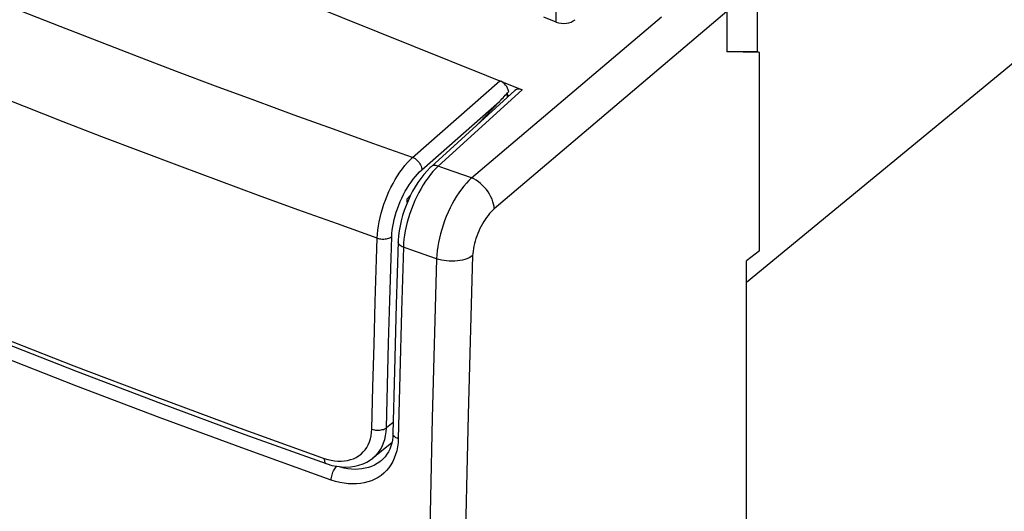
# Model space of a CAD drawing. Units: inches. Extents: x 84.1 to 126.2, y 120 to 177.
# Drawn here: x 94 to 112, y 150.2 to 159.2 of the extents above; entities that cross this region are included whole.
import ezdxf

# ---------------------------------------------------------------- set-up
doc = ezdxf.new("R2010")
doc.units = ezdxf.units.IN
doc.header["$MEASUREMENT"] = 0
for name, color, linetype in [('ASSI', 7, 'Continuous'), ('DRAFT', 7, 'Continuous'), ('RACCORDO', 7, 'Continuous'), ('SMUSSO', 7, 'Continuous')]:
    doc.layers.add(name, color=color, linetype=linetype)

# ---------------------------------------------------------------- blocks, each defined once
blk = doc.blocks.new('block 165')
at = {"layer": 'ASSI', "color": 7, "lineweight": 25, "true_color": 0xffffff}
blk.add_lwpolyline([(102.239, 156.264), (102.192, 156.218), (102.145, 156.168), (102.099, 156.113), (102.053, 156.055), (102.009, 155.992), (101.966, 155.927), (101.924, 155.858), (101.885, 155.787), (101.847, 155.713), (101.811, 155.637), (101.778, 155.56), (101.747, 155.481), (101.719, 155.402), (101.693, 155.322), (101.67, 155.243), (101.651, 155.163), (101.634, 155.085), (101.621, 155.007), (101.611, 154.931), (101.604, 154.857), (101.6, 154.785)], dxfattribs=at)
blk = doc.blocks.new('block 166')
at = {"layer": 'ASSI', "color": 7, "lineweight": 25, "true_color": 0xffffff}
blk.add_lwpolyline([(102.656, 155.697), (102.627, 155.671), (102.598, 155.642), (102.57, 155.611), (102.542, 155.577), (102.514, 155.541), (102.487, 155.504), (102.462, 155.464), (102.437, 155.423), (102.414, 155.38), (102.392, 155.337), (102.371, 155.292), (102.352, 155.246), (102.334, 155.2), (102.318, 155.154), (102.304, 155.108), (102.292, 155.062), (102.282, 155.016), (102.273, 154.971), (102.267, 154.927), (102.263, 154.884), (102.26, 154.842)], dxfattribs=at)
blk = doc.blocks.new('block 168')
at = {"layer": 'ASSI', "color": 7, "lineweight": 25, "true_color": 0xffffff}
blk.add_lwpolyline([(102.239, 156.264), (105.714, 159.208)], dxfattribs=at)
blk = doc.blocks.new('block 169')
at = {"layer": 'ASSI', "color": 7, "lineweight": 25, "true_color": 0xffffff}
blk.add_lwpolyline([(106.913, 159.304), (102.656, 155.697)], dxfattribs=at)
blk = doc.blocks.new('block 173')
at = {"layer": 'ASSI', "color": 7, "lineweight": 25, "true_color": 0xffffff}
blk.add_lwpolyline([(102.26, 154.842), (102.229, 154.822), (102.194, 154.803), (102.156, 154.787), (102.116, 154.773), (102.072, 154.761), (102.027, 154.752), (101.98, 154.745), (101.931, 154.741), (101.882, 154.74), (101.833, 154.741), (101.784, 154.745), (101.736, 154.751), (101.689, 154.76), (101.643, 154.771), (101.6, 154.785)], dxfattribs=at)
blk = doc.blocks.new('block 222')
at = {"layer": 'ASSI', "color": 7, "lineweight": 25, "true_color": 0xffffff}
blk.add_lwpolyline([(101.6, 154.785), (101.521, 151.872), (101.456, 148.97)], dxfattribs=at)
blk = doc.blocks.new('block 223')
at = {"layer": 'ASSI', "color": 7, "lineweight": 25, "true_color": 0xffffff}
blk.add_lwpolyline([(102.26, 154.842), (102.179, 151.933), (102.112, 149.035)], dxfattribs=at)
blk = doc.blocks.new('block 228')
at = {"layer": 'ASSI', "color": 7, "lineweight": 25, "true_color": 0xffffff}
blk.add_lwpolyline([(102.656, 155.697), (102.653, 155.739), (102.644, 155.783), (102.632, 155.828), (102.615, 155.873), (102.595, 155.918), (102.571, 155.963), (102.543, 156.006), (102.512, 156.048), (102.478, 156.088), (102.442, 156.126), (102.404, 156.16), (102.364, 156.192), (102.323, 156.22), (102.281, 156.244), (102.239, 156.264)], dxfattribs=at)
blk = doc.blocks.new('block 236')
at = {"layer": 'ASSI', "color": 7, "lineweight": 25, "true_color": 0xffffff}
blk.add_lwpolyline([(103.789, 159.11), (103.789, 160.401)], dxfattribs=at)
blk = doc.blocks.new('block 262')
at = {"layer": 'ASSI', "color": 7, "lineweight": 25, "true_color": 0xffffff}
blk.add_lwpolyline([(106.913, 159.304), (106.913, 158.566)], dxfattribs=at)
blk = doc.blocks.new('block 269')
at = {"layer": 'ASSI', "color": 7, "lineweight": 25, "true_color": 0xffffff}
blk.add_lwpolyline([(107.472, 158.569), (107.472, 159.765)], dxfattribs=at)
blk = doc.blocks.new('block 286')
at = {"layer": 'ASSI', "color": 7, "lineweight": 25, "true_color": 0xffffff}
blk.add_lwpolyline([(107.472, 158.569), (106.913, 158.566)], dxfattribs=at)
blk = doc.blocks.new('block 287')
at = {"layer": 'ASSI', "color": 7, "lineweight": 25, "true_color": 0xffffff}
blk.add_lwpolyline([(107.508, 158.555), (106.913, 158.566)], dxfattribs=at)
blk = doc.blocks.new('block 288')
at = {"layer": 'ASSI', "color": 7, "lineweight": 25, "true_color": 0xffffff}
blk.add_lwpolyline([(103.789, 159.11), (103.565, 159.2)], dxfattribs=at)
blk = doc.blocks.new('block 316')
at = {"layer": 'ASSI', "color": 7, "lineweight": 25, "true_color": 0xffffff}
blk.add_lwpolyline([(107.508, 158.555), (107.472, 158.569)], dxfattribs=at)
blk = doc.blocks.new('block 427')
at = {"layer": 'ASSI', "color": 7, "lineweight": 25, "true_color": 0xffffff}
blk.add_open_spline([(103.789, 159.11), (103.901, 159.065), (104.055, 159.085), (104.135, 159.154)], degree=3, dxfattribs=at)
blk = doc.blocks.new('block 491')
at = {"layer": 'RACCORDO', "color": 7, "lineweight": 25, "true_color": 0xffffff}
blk.add_lwpolyline([(101.534, 156.379), (101.488, 156.324), (101.443, 156.265), (101.399, 156.203), (101.356, 156.138), (101.315, 156.069), (101.276, 155.998), (101.238, 155.924), (101.203, 155.848), (101.169, 155.771), (101.139, 155.692), (101.111, 155.613), (101.085, 155.533), (101.063, 155.454), (101.043, 155.374), (101.026, 155.296), (101.013, 155.218), (101.003, 155.142), (100.996, 155.068), (100.992, 154.996)], dxfattribs=at)
blk = doc.blocks.new('block 493')
at = {"layer": 'RACCORDO', "color": 7, "lineweight": 25, "true_color": 0xffffff}
blk.add_lwpolyline([(101.063, 155.881), (101.125, 155.946)], dxfattribs=at)
blk = doc.blocks.new('block 494')
at = {"layer": 'RACCORDO', "color": 7, "lineweight": 25, "true_color": 0xffffff}
blk.add_lwpolyline([(102.374, 157.261), (102.753, 157.66)], dxfattribs=at)
blk = doc.blocks.new('block 496')
at = {"layer": 'RACCORDO', "color": 7, "lineweight": 25, "true_color": 0xffffff}
blk.add_lwpolyline([(101.627, 156.475), (101.58, 156.429), (101.534, 156.379)], dxfattribs=at)
blk = doc.blocks.new('block 502')
at = {"layer": 'RACCORDO', "color": 7, "lineweight": 25, "true_color": 0xffffff}
blk.add_lwpolyline([(101.499, 156.465), (101.485, 156.452), (101.425, 156.392), (101.367, 156.326), (101.312, 156.255), (101.259, 156.18), (101.209, 156.101), (101.162, 156.019), (101.118, 155.934)], dxfattribs=at)
blk = doc.blocks.new('block 503')
at = {"layer": 'RACCORDO', "color": 7, "lineweight": 25, "true_color": 0xffffff}
blk.add_lwpolyline([(103.034, 157.862), (101.499, 156.465)], dxfattribs=at)
blk = doc.blocks.new('block 504')
at = {"layer": 'RACCORDO', "color": 7, "lineweight": 25, "true_color": 0xffffff}
blk.add_lwpolyline([(103.164, 157.875), (101.627, 156.475)], dxfattribs=at)
blk = doc.blocks.new('block 506')
at = {"layer": 'RACCORDO', "color": 7, "lineweight": 25, "true_color": 0xffffff}
blk.add_lwpolyline([(101.162, 156.637), (102.758, 158.038)], dxfattribs=at)
blk = doc.blocks.new('block 507')
at = {"layer": 'RACCORDO', "color": 7, "lineweight": 25, "true_color": 0xffffff}
blk.add_lwpolyline([(101.331, 156.412), (102.753, 157.66)], dxfattribs=at)
blk = doc.blocks.new('block 518')
at = {"layer": 'RACCORDO', "color": 7, "lineweight": 25, "true_color": 0xffffff}
blk.add_lwpolyline([(101.078, 155.846), (101.041, 155.756), (101.007, 155.665), (100.978, 155.573), (100.953, 155.481), (100.932, 155.389), (100.916, 155.297), (100.904, 155.206), (100.897, 155.117), (100.896, 155.092)], dxfattribs=at)
blk = doc.blocks.new('block 519')
at = {"layer": 'RACCORDO', "color": 7, "lineweight": 25, "true_color": 0xffffff}
blk.add_lwpolyline([(101.118, 155.934), (101.078, 155.846)], dxfattribs=at)
blk = doc.blocks.new('block 522')
at = {"layer": 'RACCORDO', "color": 7, "lineweight": 25, "true_color": 0xffffff}
blk.add_lwpolyline([(100.592, 151.1), (100.591, 151.099)], dxfattribs=at)
blk = doc.blocks.new('block 523')
at = {"layer": 'RACCORDO', "color": 7, "lineweight": 25, "true_color": 0xffffff}
blk.add_lwpolyline([(100.434, 151.143), (100.448, 151.155), (100.494, 151.198), (100.536, 151.247), (100.572, 151.3), (100.604, 151.357), (100.631, 151.419), (100.652, 151.483), (100.667, 151.551), (100.677, 151.622), (100.682, 151.695)], dxfattribs=at)
blk = doc.blocks.new('block 524')
at = {"layer": 'RACCORDO', "color": 7, "lineweight": 25, "true_color": 0xffffff}
blk.add_lwpolyline([(100.807, 151.796), (100.682, 151.695)], dxfattribs=at)
blk = doc.blocks.new('block 525')
at = {"layer": 'RACCORDO', "color": 7, "lineweight": 25, "true_color": 0xffffff}
blk.add_lwpolyline([(100.434, 151.143), (100.434, 151.143)], dxfattribs=at)
blk = doc.blocks.new('block 526')
at = {"layer": 'RACCORDO', "color": 7, "lineweight": 25, "true_color": 0xffffff}
blk.add_lwpolyline([(100.591, 151.099), (100.562, 151.076), (100.514, 151.043), (100.464, 151.015), (100.41, 150.991), (100.354, 150.971), (100.296, 150.956), (100.235, 150.945), (100.173, 150.939), (100.109, 150.937), (100.044, 150.94), (99.977, 150.948), (99.91, 150.96), (99.843, 150.976), (99.81, 150.987)], dxfattribs=at)
blk = doc.blocks.new('block 531')
at = {"layer": 'RACCORDO', "color": 7, "lineweight": 25, "true_color": 0xffffff}
blk.add_lwpolyline([(99.544, 151.138), (99.545, 151.117), (99.547, 151.097), (99.551, 151.08), (99.557, 151.066), (99.564, 151.054), (99.573, 151.046), (99.582, 151.041)], dxfattribs=at)
blk = doc.blocks.new('block 536')
at = {"layer": 'RACCORDO', "color": 7, "lineweight": 25, "true_color": 0xffffff}
blk.add_lwpolyline([(100.928, 152.66), (100.899, 151.495)], dxfattribs=at)
blk = doc.blocks.new('block 537')
at = {"layer": 'RACCORDO', "color": 7, "lineweight": 25, "true_color": 0xffffff}
blk.add_lwpolyline([(100.831, 152.738), (100.802, 151.592)], dxfattribs=at)
blk = doc.blocks.new('block 538')
at = {"layer": 'RACCORDO', "color": 7, "lineweight": 25, "true_color": 0xffffff}
blk.add_lwpolyline([(100.415, 151.67), (100.435, 152.445)], dxfattribs=at)
blk = doc.blocks.new('block 539')
at = {"layer": 'RACCORDO', "color": 7, "lineweight": 25, "true_color": 0xffffff}
blk.add_lwpolyline([(100.682, 151.695), (100.702, 152.47)], dxfattribs=at)
blk = doc.blocks.new('block 540')
at = {"layer": 'RACCORDO', "color": 7, "lineweight": 25, "true_color": 0xffffff}
blk.add_lwpolyline([(100.435, 152.445), (100.456, 153.221)], dxfattribs=at)
blk = doc.blocks.new('block 541')
at = {"layer": 'RACCORDO', "color": 7, "lineweight": 25, "true_color": 0xffffff}
blk.add_lwpolyline([(100.959, 153.827), (100.928, 152.66)], dxfattribs=at)
blk = doc.blocks.new('block 542')
at = {"layer": 'RACCORDO', "color": 7, "lineweight": 25, "true_color": 0xffffff}
blk.add_lwpolyline([(100.702, 152.47), (100.723, 153.245)], dxfattribs=at)
blk = doc.blocks.new('block 543')
at = {"layer": 'RACCORDO', "color": 7, "lineweight": 25, "true_color": 0xffffff}
blk.add_lwpolyline([(100.863, 153.948), (100.831, 152.738)], dxfattribs=at)
blk = doc.blocks.new('block 544')
at = {"layer": 'RACCORDO', "color": 7, "lineweight": 25, "true_color": 0xffffff}
blk.add_lwpolyline([(100.456, 153.221), (100.478, 153.997)], dxfattribs=at)
blk = doc.blocks.new('block 545')
at = {"layer": 'RACCORDO', "color": 7, "lineweight": 25, "true_color": 0xffffff}
blk.add_lwpolyline([(100.723, 153.245), (100.745, 154.022)], dxfattribs=at)
blk = doc.blocks.new('block 546')
at = {"layer": 'RACCORDO', "color": 7, "lineweight": 25, "true_color": 0xffffff}
blk.add_lwpolyline([(100.992, 154.996), (100.959, 153.827)], dxfattribs=at)
blk = doc.blocks.new('block 547')
at = {"layer": 'RACCORDO', "color": 7, "lineweight": 25, "true_color": 0xffffff}
blk.add_lwpolyline([(100.896, 155.092), (100.863, 153.948)], dxfattribs=at)
blk = doc.blocks.new('block 548')
at = {"layer": 'RACCORDO', "color": 7, "lineweight": 25, "true_color": 0xffffff}
blk.add_lwpolyline([(100.478, 153.997), (100.501, 154.775), (100.513, 155.164)], dxfattribs=at)
blk = doc.blocks.new('block 549')
at = {"layer": 'RACCORDO', "color": 7, "lineweight": 25, "true_color": 0xffffff}
blk.add_lwpolyline([(100.745, 154.022), (100.768, 154.799), (100.78, 155.188)], dxfattribs=at)
blk = doc.blocks.new('block 551')
at = {"layer": 'RACCORDO', "color": 7, "lineweight": 25, "true_color": 0xffffff}
blk.add_lwpolyline([(100.513, 155.164), (100.516, 155.236), (100.524, 155.31), (100.534, 155.386), (100.548, 155.463), (100.565, 155.542), (100.585, 155.621), (100.608, 155.7), (100.634, 155.78), (100.663, 155.859), (100.694, 155.937), (100.728, 156.014), (100.764, 156.089), (100.803, 156.163), (100.843, 156.234), (100.885, 156.302), (100.929, 156.367), (100.974, 156.429), (101.02, 156.487), (101.067, 156.542), (101.114, 156.592), (101.162, 156.637)], dxfattribs=at)
blk = doc.blocks.new('block 552')
at = {"layer": 'RACCORDO', "color": 7, "lineweight": 25, "true_color": 0xffffff}
blk.add_lwpolyline([(100.78, 155.188), (100.783, 155.248), (100.789, 155.309), (100.798, 155.372), (100.81, 155.436), (100.824, 155.502), (100.841, 155.567), (100.861, 155.634), (100.883, 155.7), (100.907, 155.766), (100.934, 155.831), (100.963, 155.895), (100.994, 155.957), (101.026, 156.018), (101.061, 156.077), (101.096, 156.134), (101.133, 156.188), (101.172, 156.24), (101.211, 156.288), (101.25, 156.333), (101.29, 156.374), (101.331, 156.412)], dxfattribs=at)
blk = doc.blocks.new('block 553')
at = {"layer": 'RACCORDO', "color": 7, "lineweight": 25, "true_color": 0xffffff}
blk.add_lwpolyline([(100.802, 151.592), (100.799, 151.532), (100.791, 151.472), (100.78, 151.415)], dxfattribs=at)
blk = doc.blocks.new('block 554')
at = {"layer": 'RACCORDO', "color": 7, "lineweight": 25, "true_color": 0xffffff}
blk.add_lwpolyline([(99.672, 150.742), (99.673, 150.764), (99.676, 150.787), (99.681, 150.811), (99.687, 150.836), (99.695, 150.86), (99.704, 150.884), (99.714, 150.907), (99.725, 150.928), (99.737, 150.949), (99.749, 150.967), (99.762, 150.984), (99.77, 150.992)], dxfattribs=at)
blk = doc.blocks.new('block 555')
at = {"layer": 'RACCORDO', "color": 7, "lineweight": 25, "true_color": 0xffffff}
blk.add_lwpolyline([(100.899, 151.495), (100.895, 151.419)], dxfattribs=at)
blk = doc.blocks.new('block 556')
at = {"layer": 'RACCORDO', "color": 7, "lineweight": 25, "true_color": 0xffffff}
blk.add_lwpolyline([(100.895, 151.419), (100.885, 151.346), (100.871, 151.275), (100.851, 151.207), (100.826, 151.141), (100.797, 151.079), (100.763, 151.02), (100.724, 150.966), (100.682, 150.915), (100.634, 150.869), (100.583, 150.827), (100.528, 150.789), (100.47, 150.757), (100.408, 150.729), (100.343, 150.707), (100.275, 150.69), (100.205, 150.678), (100.133, 150.671), (100.059, 150.67), (99.983, 150.674), (99.906, 150.683), (99.829, 150.697), (99.751, 150.717), (99.672, 150.742)], dxfattribs=at)
blk = doc.blocks.new('block 557')
at = {"layer": 'RACCORDO', "color": 7, "lineweight": 25, "true_color": 0xffffff}
blk.add_lwpolyline([(100.78, 151.415), (100.764, 151.36), (100.744, 151.308), (100.72, 151.258), (100.692, 151.212), (100.66, 151.168), (100.624, 151.129), (100.591, 151.099)], dxfattribs=at)
blk = doc.blocks.new('block 570')
at = {"layer": 'RACCORDO', "color": 7, "lineweight": 25, "true_color": 0xffffff}
blk.add_lwpolyline([(99.671, 151.102), (99.734, 151.092), (99.795, 151.086), (99.856, 151.086), (99.915, 151.09), (99.972, 151.099), (100.027, 151.114), (100.079, 151.132), (100.128, 151.156), (100.174, 151.184), (100.217, 151.217), (100.256, 151.254), (100.291, 151.295), (100.322, 151.339), (100.349, 151.387), (100.371, 151.438), (100.389, 151.492), (100.402, 151.549), (100.411, 151.608), (100.415, 151.67)], dxfattribs=at)
blk = doc.blocks.new('block 571')
at = {"layer": 'RACCORDO', "color": 7, "lineweight": 25, "true_color": 0xffffff}
blk.add_lwpolyline([(100.415, 151.67), (100.437, 151.663), (100.461, 151.658), (100.485, 151.654), (100.51, 151.652), (100.535, 151.652), (100.559, 151.654), (100.583, 151.657), (100.606, 151.662), (100.628, 151.668), (100.648, 151.676), (100.666, 151.685), (100.682, 151.695)], dxfattribs=at)
blk = doc.blocks.new('block 572')
at = {"layer": 'RACCORDO', "color": 7, "lineweight": 25, "true_color": 0xffffff}
blk.add_lwpolyline([(99.544, 151.138), (99.608, 151.118), (99.671, 151.102)], dxfattribs=at)
blk = doc.blocks.new('block 573')
at = {"layer": 'RACCORDO', "color": 7, "lineweight": 25, "true_color": 0xffffff}
blk.add_lwpolyline([(99.582, 151.041), (99.598, 151.036), (99.685, 151.01), (99.772, 150.992), (99.858, 150.981), (99.942, 150.977), (100.024, 150.982), (100.103, 150.993), (100.18, 151.012), (100.254, 151.038), (100.324, 151.071), (100.389, 151.11), (100.434, 151.143)], dxfattribs=at)
blk = doc.blocks.new('block 574')
at = {"layer": 'RACCORDO', "color": 7, "lineweight": 25, "true_color": 0xffffff}
blk.add_lwpolyline([(99.672, 150.742), (98.101, 151.303), (96.544, 151.876), (95, 152.461), (93.471, 153.058), (91.956, 153.667), (90.455, 154.287), (88.968, 154.919), (87.496, 155.563), (86.039, 156.218)], dxfattribs=at)
blk = doc.blocks.new('block 575')
at = {"layer": 'RACCORDO', "color": 7, "lineweight": 25, "true_color": 0xffffff}
blk.add_lwpolyline([(98.092, 151.576), (99.582, 151.041)], dxfattribs=at)
blk = doc.blocks.new('block 576')
at = {"layer": 'RACCORDO', "color": 7, "lineweight": 25, "true_color": 0xffffff}
blk.add_lwpolyline([(100.899, 151.495), (100.877, 151.504), (100.857, 151.514), (100.84, 151.526), (100.825, 151.539), (100.814, 151.553), (100.807, 151.567), (100.803, 151.582), (100.802, 151.592)], dxfattribs=at)
blk = doc.blocks.new('block 578')
at = {"layer": 'RACCORDO', "color": 7, "lineweight": 25, "true_color": 0xffffff}
blk.add_lwpolyline([(90.507, 154.62), (91.979, 154.013), (93.466, 153.416), (94.965, 152.83), (96.479, 152.255), (98.005, 151.691), (99.544, 151.138)], dxfattribs=at)
blk = doc.blocks.new('block 580')
at = {"layer": 'RACCORDO', "color": 7, "lineweight": 25, "true_color": 0xffffff}
blk.add_lwpolyline([(86.214, 156.41), (87.594, 155.792), (89.051, 155.157), (90.524, 154.532), (92.01, 153.918), (93.51, 153.316), (95.024, 152.725), (96.551, 152.145), (98.092, 151.576)], dxfattribs=at)
blk = doc.blocks.new('block 592')
at = {"layer": 'RACCORDO', "color": 7, "lineweight": 25, "true_color": 0xffffff}
blk.add_lwpolyline([(100.992, 154.996), (100.97, 155.005), (100.95, 155.015), (100.933, 155.027), (100.919, 155.04), (100.908, 155.054), (100.901, 155.068), (100.897, 155.082), (100.896, 155.092)], dxfattribs=at)
blk = doc.blocks.new('block 597')
at = {"layer": 'RACCORDO', "color": 7, "lineweight": 25, "true_color": 0xffffff}
blk.add_lwpolyline([(100.513, 155.164), (100.535, 155.157), (100.558, 155.152), (100.582, 155.148), (100.607, 155.146), (100.632, 155.146), (100.657, 155.147), (100.681, 155.15), (100.704, 155.154), (100.726, 155.161), (100.746, 155.168), (100.764, 155.177), (100.78, 155.188)], dxfattribs=at)
blk = doc.blocks.new('block 598')
at = {"layer": 'RACCORDO', "color": 7, "lineweight": 25, "true_color": 0xffffff}
blk.add_lwpolyline([(101.627, 156.475), (101.606, 156.482), (101.585, 156.487), (101.565, 156.488), (101.546, 156.487), (101.528, 156.482), (101.513, 156.475), (101.499, 156.465)], dxfattribs=at)
blk = doc.blocks.new('block 599')
at = {"layer": 'RACCORDO', "color": 7, "lineweight": 25, "true_color": 0xffffff}
blk.add_lwpolyline([(102.239, 156.264), (101.763, 156.428)], dxfattribs=at)
blk = doc.blocks.new('block 600')
at = {"layer": 'RACCORDO', "color": 7, "lineweight": 25, "true_color": 0xffffff}
blk.add_lwpolyline([(101.763, 156.428), (101.627, 156.475)], dxfattribs=at)
blk = doc.blocks.new('block 601')
at = {"layer": 'RACCORDO', "color": 7, "lineweight": 25, "true_color": 0xffffff}
blk.add_lwpolyline([(101.6, 154.785), (101.127, 154.949)], dxfattribs=at)
blk = doc.blocks.new('block 602')
at = {"layer": 'RACCORDO', "color": 7, "lineweight": 25, "true_color": 0xffffff}
blk.add_lwpolyline([(101.127, 154.949), (100.992, 154.996)], dxfattribs=at)
blk = doc.blocks.new('block 603')
at = {"layer": 'RACCORDO', "color": 7, "lineweight": 25, "true_color": 0xffffff}
blk.add_lwpolyline([(101.162, 156.637), (100.436, 156.893), (99.712, 157.151), (98.991, 157.412), (98.272, 157.675), (97.555, 157.941), (96.841, 158.21), (96.13, 158.48), (95.421, 158.754), (94.715, 159.029), (94.012, 159.307), (93.313, 159.587), (92.616, 159.87), (91.924, 160.154), (91.234, 160.441), (90.54, 160.733), (89.844, 161.03), (89.144, 161.332), (88.427, 161.645), (87.69, 161.972), (86.936, 162.31), (86.165, 162.66)], dxfattribs=at)
blk = doc.blocks.new('block 604')
at = {"layer": 'RACCORDO', "color": 7, "lineweight": 25, "true_color": 0xffffff}
blk.add_lwpolyline([(100.513, 155.164), (99.786, 155.421), (99.062, 155.681)], dxfattribs=at)
blk = doc.blocks.new('block 605')
at = {"layer": 'RACCORDO', "color": 7, "lineweight": 25, "true_color": 0xffffff}
blk.add_lwpolyline([(99.062, 155.681), (98.34, 155.943), (97.62, 156.208), (96.904, 156.475), (96.189, 156.744), (95.477, 157.016), (94.768, 157.29), (94.062, 157.566), (93.359, 157.844), (92.659, 158.125), (91.961, 158.407), (91.268, 158.692), (90.578, 158.978), (89.884, 159.27), (89.187, 159.566), (88.487, 159.867), (87.77, 160.179), (87.033, 160.505), (86.279, 160.841), (85.51, 161.189)], dxfattribs=at)
blk = doc.blocks.new('block 610')
at = {"layer": 'RACCORDO', "color": 7, "lineweight": 25, "true_color": 0xffffff}
blk.add_lwpolyline([(101.162, 156.637), (101.184, 156.627), (101.205, 156.615), (101.225, 156.6), (101.245, 156.583), (101.263, 156.564), (101.279, 156.544), (101.294, 156.522), (101.306, 156.5), (101.316, 156.478), (101.324, 156.455), (101.329, 156.433), (101.331, 156.412)], dxfattribs=at)
blk = doc.blocks.new('block 614')
at = {"layer": 'RACCORDO', "color": 7, "lineweight": 25, "true_color": 0xffffff}
blk.add_lwpolyline([(87.315, 164.24), (103.164, 157.875)], dxfattribs=at)
blk = doc.blocks.new('block 621')
at = {"layer": 'RACCORDO', "color": 7, "lineweight": 25, "true_color": 0xffffff}
blk.add_open_spline([(102.753, 157.66), (102.809, 157.72), (102.865, 157.78), (102.919, 157.839)], degree=3, dxfattribs=at)
blk = doc.blocks.new('block 622')
at = {"layer": 'RACCORDO', "color": 7, "lineweight": 25, "true_color": 0xffffff}
blk.add_open_spline([(102.919, 157.839), (102.905, 157.923), (102.837, 158.006), (102.758, 158.038)], degree=3, dxfattribs=at)
blk = doc.blocks.new('block 625')
at = {"layer": 'RACCORDO', "color": 7, "lineweight": 25, "true_color": 0xffffff}
blk.add_open_spline([(103.164, 157.875), (103.113, 157.895), (103.065, 157.891), (103.034, 157.863)], degree=3, dxfattribs=at)
blk = doc.blocks.new('block 661')
at = {"layer": 'DRAFT', "color": 7, "lineweight": 25, "true_color": 0xffffff}
blk.add_lwpolyline([(100.781, 151.42), (100.434, 151.143)], dxfattribs=at)
blk = doc.blocks.new('block 669')
at = {"layer": 'DRAFT', "color": 7, "lineweight": 25, "true_color": 0xffffff}
blk.add_lwpolyline([(126.176, 169.893), (107.27, 154.354)], dxfattribs=at)
blk = doc.blocks.new('block 671')
at = {"layer": 'DRAFT', "color": 7, "lineweight": 25, "true_color": 0xffffff}
blk.add_lwpolyline([(101.063, 155.811), (101.063, 155.881)], dxfattribs=at)
blk = doc.blocks.new('block 672')
at = {"layer": 'DRAFT', "color": 7, "lineweight": 25, "true_color": 0xffffff}
blk.add_lwpolyline([(102.899, 157.739), (102.899, 157.817)], dxfattribs=at)
blk = doc.blocks.new('block 676')
at = {"layer": 'DRAFT', "color": 7, "lineweight": 25, "true_color": 0xffffff}
blk.add_lwpolyline([(100.033, 146.729), (98.383, 147.31), (96.75, 147.905), (95.133, 148.514), (93.532, 149.137), (91.947, 149.773), (90.38, 150.423), (88.829, 151.087), (87.296, 151.763), (85.78, 152.454)], dxfattribs=at)
blk = doc.blocks.new('block 677')
at = {"layer": 'DRAFT', "color": 7, "lineweight": 25, "true_color": 0xffffff}
blk.add_lwpolyline([(99.918, 146.633), (98.268, 147.215), (96.635, 147.81), (95.018, 148.419), (93.417, 149.041), (91.833, 149.678), (90.265, 150.328), (88.714, 150.991), (87.181, 151.668), (85.664, 152.358)], dxfattribs=at)
blk = doc.blocks.new('block 681')
at = {"layer": 'DRAFT', "color": 7, "lineweight": 25, "true_color": 0xffffff}
blk.add_lwpolyline([(85.669, 152.61), (87.185, 151.92), (88.719, 151.243), (90.27, 150.58), (91.837, 149.93), (93.422, 149.294), (95.022, 148.671), (96.64, 148.062), (98.273, 147.467), (99.922, 146.885)], dxfattribs=at)
blk = doc.blocks.new('block 685')
at = {"layer": 'DRAFT', "color": 7, "lineweight": 25, "true_color": 0xffffff}
blk.add_lwpolyline([(109.127, 145.827), (126.176, 160.487)], dxfattribs=at)
blk = doc.blocks.new('block 724')
at = {"layer": 'SMUSSO', "color": 7, "lineweight": 25, "true_color": 0xffffff}
blk.add_lwpolyline([(102.895, 157.781), (102.929, 157.767)], dxfattribs=at)
blk = doc.blocks.new('block 740')
at = {"color": 7, "lineweight": 25, "true_color": 0xffffff}
blk.add_lwpolyline([(107.508, 154.932), (107.27, 154.747)], dxfattribs=at)
blk = doc.blocks.new('block 743')
at = {"color": 7, "lineweight": 25, "true_color": 0xffffff}
blk.add_lwpolyline([(107.27, 125.668), (107.27, 154.747)], dxfattribs=at)
blk = doc.blocks.new('block 745')
at = {"color": 7, "lineweight": 25, "true_color": 0xffffff}
blk.add_lwpolyline([(107.508, 154.932), (107.508, 158.555)], dxfattribs=at)

msp = doc.modelspace()

# ---------------------------------------------------------------- block references
for name in ['block 745', 'block 740', 'block 743']:
    msp.add_blockref(name, (0, 0))
at = {"layer": 'ASSI'}
for name in ['block 236', 'block 269', 'block 169', 'block 262', 'block 168', 'block 288', 'block 427', 'block 286', 'block 287', 'block 316', 'block 165', 'block 228', 'block 166', 'block 222', 'block 173', 'block 223']:
    msp.add_blockref(name, (0, 0), dxfattribs=at)
at = {"layer": 'DRAFT'}
for name in ['block 669', 'block 685', 'block 672', 'block 671', 'block 681', 'block 676', 'block 677', 'block 661']:
    msp.add_blockref(name, (0, 0), dxfattribs=at)
at = {"layer": 'RACCORDO'}
for name in ['block 614', 'block 603', 'block 605', 'block 506', 'block 622', 'block 503', 'block 504', 'block 621', 'block 625', 'block 507', 'block 494', 'block 551', 'block 610', 'block 580', 'block 552', 'block 502', 'block 598', 'block 496', 'block 600', 'block 599', 'block 574', 'block 491', 'block 518', 'block 493', 'block 519', 'block 604', 'block 548', 'block 597', 'block 549', 'block 547', 'block 592', 'block 546', 'block 602', 'block 601', 'block 578', 'block 544', 'block 545', 'block 543', 'block 541', 'block 540', 'block 542', 'block 537', 'block 536', 'block 538', 'block 539', 'block 524', 'block 575', 'block 570', 'block 571', 'block 523', 'block 553', 'block 576', 'block 556', 'block 557', 'block 555', 'block 531', 'block 572', 'block 573', 'block 554', 'block 526', 'block 525', 'block 522']:
    msp.add_blockref(name, (0, 0), dxfattribs=at)
at = {"layer": 'SMUSSO'}
msp.add_blockref('block 724', (0, 0), dxfattribs=at)

doc.saveas('drawing.dxf')
